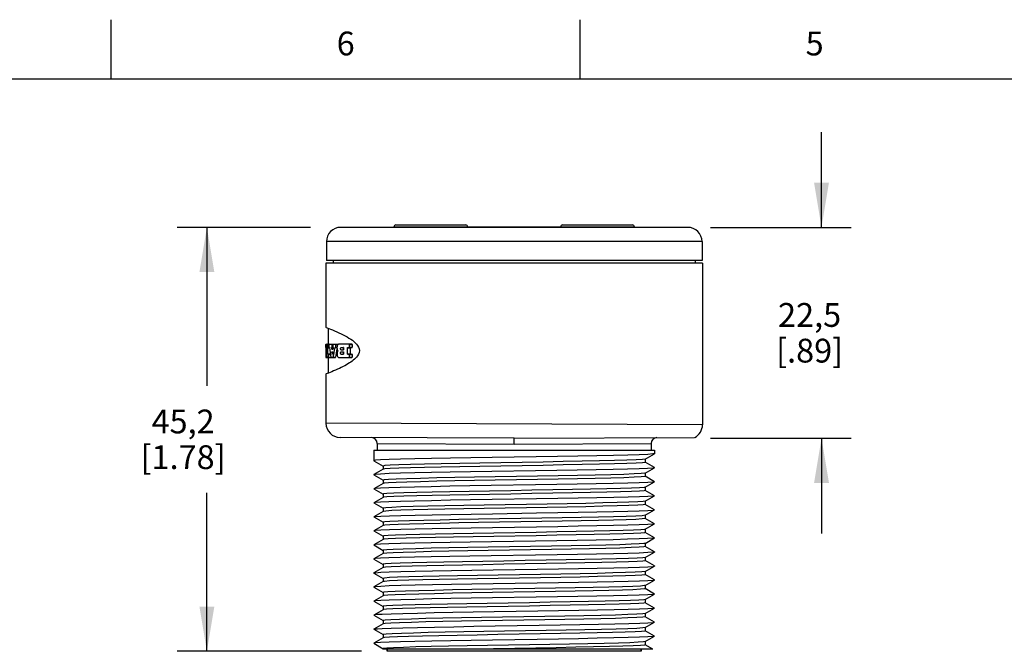
# Model space of a CAD drawing. Units: inches. Extents: x 0.4 to 16.6, y 0.6 to 10.4.
# Drawn here: x 4.2 to 8.3, y 7.7 to 10.4 of the extents above; entities that cross this region are included whole.
import ezdxf

# ---------------------------------------------------------------- set-up
doc = ezdxf.new("R2010")
doc.units = ezdxf.units.IN
doc.header["$LTSCALE"] = 0.935
doc.header["$MEASUREMENT"] = 0
doc.layers.get('0').update_dxf_attribs({"linetype": 'CONTINUOUS'})
doc.layers.add('AXIS', color=7, linetype='CONTINUOUS')
doc.layers.add('SCHEME_DIMS', color=7, linetype='CONTINUOUS')
doc.styles.add('TEXTSTYLE_2', font='txt', dxfattribs={"width": 0.8})
doc.dimstyles.new('DIMSTYLE_1', dxfattribs={"dimtxt": 0.1, "dimasz": 0.1875, "dimexe": 0.125, "dimexo": 0.0625, "dimgap": 0.1, "dimtad": 0, "dimtih": 1, "dimtoh": 1, "dimdec": 1, "dimzin": 4, "dimdsep": 46, "dimtxsty": 'STANDARD', "dimblk": '_FILLED', "dimblk1": '_FILLED', "dimblk2": '_FILLED', "dimcen": 0.09, "dimadec": 3, "dimazin": 1, "dimtp": 0.1, "dimtm": 0.1, "dimtfac": 1, "dimtdec": 3, "dimtofl": 0, "dimtmove": 0, "dimatfit": 3, "dimldrblk": '_FILLED', "dimfxl": 1, "dimtolj": 1, "dimtzin": 4, "dimarcsym": 0})

# ---------------------------------------------------------------- blocks, each defined once
blk = doc.blocks.new('_FILLED')
at = {"color": 0, "linetype": 'BYBLOCK'}
blk.add_solid([(0, 0), (-1, 0.167), (-1, -0.167)], dxfattribs=at)
blk = doc.blocks.new('*D0')
at = {"layer": 'SCHEME_DIMS', "color": 7, "linetype": 'CONTINUOUS'}
for p, q in [((7.5439, 9.4896), (7.5439, 9.8896)), ((7.0771, 9.4896), (7.6689, 9.4896)), ((7.0771, 8.6036), (7.6689, 8.6036)), ((7.5439, 8.6036), (7.5439, 8.2036))]:
    blk.add_line(p, q, dxfattribs=at)
at = {"layer": 'SCHEME_DIMS', "color": 7, "linetype": 'CONTINUOUS', "xscale": 0.1875, "yscale": 0.1875, "zscale": 0.1875}
for p, rotation in [((7.5439, 9.4896), 270), ((7.5439, 8.6036), 90)]:
    blk.add_blockref('_FILLED', p, dxfattribs=dict(at, rotation=rotation))
at = {"layer": 'SCHEME_DIMS', "color": 7, "linetype": 'CONTINUOUS', "insert": (7.4939, 9.1716), "char_height": 0.1, "width": 0.5, "attachment_point": 2, "line_spacing_factor": 0.9}
blk.add_mtext('22,5\\P[.89]', dxfattribs=at)
blk = doc.blocks.new('*D1')
at = {"layer": 'SCHEME_DIMS', "color": 7, "linetype": 'CONTINUOUS'}
for p, q in [((5.3974, 9.4896), (4.8369, 9.4896)), ((4.9619, 9.4896), (4.9619, 8.824)), ((4.9619, 7.7084), (4.9619, 8.374)), ((5.612, 7.7084), (4.8369, 7.7084))]:
    blk.add_line(p, q, dxfattribs=at)
at = {"layer": 'SCHEME_DIMS', "color": 7, "linetype": 'CONTINUOUS', "xscale": 0.1875, "yscale": 0.1875, "zscale": 0.1875}
for p, rotation in [((4.9619, 9.4896), 90), ((4.9619, 7.7084), 270)]:
    blk.add_blockref('_FILLED', p, dxfattribs=dict(at, rotation=rotation))
at = {"layer": 'SCHEME_DIMS', "color": 7, "linetype": 'CONTINUOUS', "insert": (4.8619, 8.724), "char_height": 0.1, "width": 0.6, "attachment_point": 2, "line_spacing_factor": 0.9}
blk.add_mtext('45,2\\P[1.78]', dxfattribs=at)

msp = doc.modelspace()

# ---------------------------------------------------------------- linework, layer by layer
at = {"color": 7, "linetype": 'CONTINUOUS'}
for p, q in [((4.56, 10.112), (4.56, 10.362)), ((6.53, 10.112), (6.53, 10.362)), ((16.38, 10.112), (0.62, 10.112)), ((6.9819, 9.4896), (5.5239, 9.4896)), ((5.7479, 9.4896), (5.7479, 9.4916)), ((5.7479, 9.4916), (6.0579, 9.4916)), ((5.7559, 9.4996), (6.0499, 9.4996)), ((6.0579, 9.4896), (6.0579, 9.4916)), ((6.0579, 9.4916), (6.4479, 9.4916)), ((6.4479, 9.4896), (6.4479, 9.4916)), ((6.4479, 9.4916), (6.7579, 9.4916)), ((6.4559, 9.4996), (6.7499, 9.4996)), ((6.7579, 9.4896), (6.7579, 9.4916)), ((5.4639, 9.4296), (5.4639, 9.3496)), ((7.0419, 9.4296), (5.4639, 9.4296)), ((7.0419, 9.4296), (7.0419, 9.3496)), ((7.0419, 9.3496), (5.4639, 9.3496)), ((5.4924, 9.3496), (5.4924, 9.3396)), ((7.0134, 9.3496), (7.0134, 9.3396)), ((5.4619, 9.3396), (5.4619, 9.0699)), ((7.0439, 9.3396), (5.4619, 9.3396)), ((7.0439, 9.3396), (7.0439, 8.6604)), ((5.4678, 9.0676), (5.474, 9.0652)), ((5.4719, 9.066), (5.4719, 8.9984)), ((5.4719, 8.9434), (5.4719, 8.8771)), ((5.4619, 8.8732), (5.4619, 8.6668)), ((7.0439, 8.6604), (5.4619, 8.6668)), ((6.2529, 8.6036), (5.5216, 8.6068)), ((6.2529, 8.6036), (7.011, 8.6069)), ((5.6779, 8.5812), (6.2529, 8.5786)), ((6.2529, 8.5786), (6.2527, 8.6036)), ((6.2529, 8.5786), (6.8279, 8.5812)), ((5.6629, 8.5536), (5.6629, 8.5093)), ((5.6629, 8.5536), (6.8429, 8.5536)), ((6.8036, 8.516), (6.8426, 8.5386)), ((6.8429, 8.5388), (6.8426, 8.5386)), ((6.8429, 8.5536), (6.8429, 8.5388)), ((5.6701, 8.5108), (5.6629, 8.5093)), ((5.6631, 8.5091), (5.6629, 8.5093)), ((5.6631, 8.5091), (5.7021, 8.4865)), ((5.7019, 8.4868), (5.7019, 8.4728)), ((6.8036, 8.516), (6.8031, 8.5158)), ((6.8426, 8.4801), (6.8036, 8.5026)), ((6.8039, 8.5023), (6.8039, 8.5163)), ((6.8429, 8.4798), (6.8426, 8.4801)), ((6.8429, 8.4798), (6.8426, 8.4796)), ((5.6631, 8.4506), (5.6629, 8.4503)), ((5.6629, 8.4503), (5.6631, 8.4501)), ((5.7021, 8.4731), (5.6631, 8.4506)), ((5.6631, 8.4501), (5.7021, 8.4275)), ((6.8036, 8.457), (6.8014, 8.4564)), ((6.8036, 8.457), (6.8426, 8.4796)), ((6.8426, 8.4211), (6.8036, 8.4436)), ((6.8039, 8.4433), (6.8039, 8.4573)), ((5.7021, 8.4141), (5.6631, 8.3916)), ((5.7019, 8.4278), (5.7019, 8.4138)), ((6.8036, 8.398), (6.8426, 8.4206)), ((6.8039, 8.3843), (6.8039, 8.3983)), ((6.8426, 8.4211), (6.8429, 8.4208)), ((6.8429, 8.4208), (6.8426, 8.4206)), ((5.6631, 8.3916), (5.6629, 8.3913)), ((5.6629, 8.3913), (5.6631, 8.3911)), ((5.6631, 8.3911), (5.7021, 8.3685)), ((5.7019, 8.3688), (5.7019, 8.3548)), ((5.7038, 8.3556), (5.7021, 8.3551)), ((6.8426, 8.3621), (6.8036, 8.3846)), ((6.8036, 8.339), (6.8426, 8.3616)), ((6.8426, 8.3621), (6.8429, 8.3618)), ((6.8429, 8.3618), (6.8426, 8.3616)), ((5.6631, 8.3326), (5.6629, 8.3323)), ((5.6629, 8.3323), (5.6631, 8.3321)), ((5.7021, 8.3551), (5.6631, 8.3326)), ((5.6631, 8.3321), (5.7021, 8.3095)), ((6.8426, 8.3031), (6.8036, 8.3256)), ((6.8039, 8.3253), (6.8039, 8.3393)), ((5.6629, 8.2733), (5.6631, 8.2736)), ((5.6631, 8.2731), (5.6629, 8.2733)), ((5.7021, 8.2961), (5.6631, 8.2736)), ((5.6631, 8.2731), (5.7021, 8.2505)), ((5.7019, 8.3098), (5.7019, 8.2958)), ((6.8036, 8.28), (6.8028, 8.2797)), ((6.8036, 8.28), (6.8426, 8.3026)), ((6.8039, 8.2663), (6.8039, 8.2803)), ((6.8426, 8.3031), (6.8429, 8.3028)), ((6.8426, 8.3026), (6.8429, 8.3028)), ((5.7021, 8.2371), (5.6631, 8.2146)), ((5.7019, 8.2508), (5.7019, 8.2368)), ((6.8426, 8.2441), (6.8036, 8.2666)), ((6.8036, 8.221), (6.8426, 8.2436)), ((6.8429, 8.2438), (6.8426, 8.2441)), ((6.8429, 8.2438), (6.8426, 8.2436)), ((5.6631, 8.2146), (5.6629, 8.2143)), ((5.6629, 8.2143), (5.6631, 8.2141)), ((5.6631, 8.2141), (5.7021, 8.1915)), ((5.7019, 8.1918), (5.7019, 8.1778)), ((6.8036, 8.221), (6.8009, 8.2203)), ((6.8426, 8.1851), (6.8036, 8.2076)), ((6.8039, 8.2073), (6.8039, 8.2213)), ((5.6631, 8.1556), (5.6629, 8.1553)), ((5.6629, 8.1553), (5.6631, 8.1551)), ((5.7021, 8.1781), (5.6631, 8.1556)), ((5.6631, 8.1551), (5.7021, 8.1325)), ((6.8036, 8.162), (6.8426, 8.1846)), ((6.8039, 8.1483), (6.8039, 8.1623)), ((6.8426, 8.1851), (6.8429, 8.1848)), ((6.8429, 8.1848), (6.8426, 8.1846)), ((5.7021, 8.1191), (5.6631, 8.0966)), ((5.7019, 8.1328), (5.7019, 8.1188)), ((5.7034, 8.1195), (5.7021, 8.1191)), ((6.8426, 8.1261), (6.8036, 8.1486)), ((6.8036, 8.103), (6.8426, 8.1256)), ((6.8426, 8.1261), (6.8429, 8.1258)), ((6.8429, 8.1258), (6.8426, 8.1256)), ((5.6631, 8.0966), (5.6629, 8.0963)), ((5.6629, 8.0963), (5.6631, 8.0961)), ((5.6631, 8.0961), (5.7021, 8.0735)), ((5.7019, 8.0738), (5.7019, 8.0598)), ((6.8426, 8.0671), (6.8036, 8.0896)), ((6.8036, 8.044), (6.8426, 8.0666)), ((6.8039, 8.0893), (6.8039, 8.1033)), ((6.8426, 8.0671), (6.8429, 8.0668)), ((6.8426, 8.0666), (6.8429, 8.0668)), ((5.6629, 8.0373), (5.6631, 8.0376)), ((5.6631, 8.0371), (5.6629, 8.0373)), ((5.7021, 8.0601), (5.6631, 8.0376)), ((5.6631, 8.0371), (5.7021, 8.0145)), ((6.8036, 8.044), (6.8025, 8.0436)), ((6.8426, 8.0081), (6.8036, 8.0306)), ((6.8039, 8.0303), (6.8039, 8.0443)), ((5.7021, 8.0011), (5.6631, 7.9786)), ((5.7019, 8.0148), (5.7019, 8.0008)), ((6.8036, 7.985), (6.8426, 8.0076)), ((6.8039, 7.9713), (6.8039, 7.9853)), ((6.8429, 8.0078), (6.8426, 8.0081)), ((6.8429, 8.0078), (6.8426, 8.0076)), ((5.6631, 7.9786), (5.6629, 7.9783)), ((5.6629, 7.9783), (5.6631, 7.9781)), ((5.6631, 7.9781), (5.7021, 7.9555)), ((5.7021, 7.9421), (5.6631, 7.9196)), ((5.7019, 7.9558), (5.7019, 7.9418)), ((6.8426, 7.9491), (6.8036, 7.9716)), ((6.8036, 7.926), (6.8426, 7.9486)), ((6.8426, 7.9491), (6.8429, 7.9488)), ((6.8429, 7.9488), (6.8426, 7.9486)), ((5.6631, 7.9196), (5.6629, 7.9193)), ((5.6629, 7.9193), (5.6631, 7.9191)), ((5.6631, 7.9191), (5.7021, 7.8965)), ((6.8426, 7.8901), (6.8036, 7.9126)), ((6.8039, 7.9123), (6.8039, 7.9263)), ((5.6631, 7.8606), (5.6629, 7.8603)), ((5.6631, 7.8601), (5.6629, 7.8603)), ((5.7021, 7.8831), (5.6631, 7.8606)), ((5.6631, 7.8601), (5.7021, 7.8375)), ((5.7019, 7.8968), (5.7019, 7.8828)), ((5.703, 7.8835), (5.7021, 7.8831)), ((6.8036, 7.867), (6.8426, 7.8896)), ((6.8039, 7.8533), (6.8039, 7.8673)), ((6.8426, 7.8901), (6.8429, 7.8898)), ((6.8429, 7.8898), (6.8426, 7.8896)), ((5.7021, 7.8241), (5.6631, 7.8016)), ((5.7019, 7.8378), (5.7019, 7.8238)), ((6.8426, 7.8311), (6.8036, 7.8536)), ((6.8036, 7.808), (6.8426, 7.8306)), ((6.8429, 7.8308), (6.8426, 7.8311)), ((6.8426, 7.8306), (6.8429, 7.8308)), ((5.6629, 7.8013), (5.6631, 7.8016)), ((5.6629, 7.8013), (5.6631, 7.8011)), ((5.6631, 7.8011), (5.7021, 7.7785)), ((5.7019, 7.7788), (5.7019, 7.7648)), ((6.8426, 7.7721), (6.8036, 7.7946)), ((6.8039, 7.7943), (6.8039, 7.8083)), ((5.6631, 7.7426), (5.6629, 7.7423)), ((5.6629, 7.7423), (5.6631, 7.7421)), ((5.7021, 7.7651), (5.6631, 7.7426)), ((5.6631, 7.7421), (5.7021, 7.7195)), ((6.8039, 7.7353), (6.8005, 7.7343)), ((6.8036, 7.749), (6.8426, 7.7716)), ((6.8349, 7.7176), (6.8036, 7.7356)), ((6.8039, 7.7353), (6.8039, 7.7493)), ((6.8426, 7.7721), (6.8429, 7.7718)), ((6.8429, 7.7718), (6.8426, 7.7716)), ((5.7038, 7.7206), (5.7019, 7.7198)), ((5.7019, 7.7198), (5.7019, 7.7176)), ((6.8349, 7.7176), (5.7019, 7.7176)), ((5.7194, 7.7084), (5.7194, 7.7176)), ((6.1655, 7.7191), (6.0789, 7.7176)), ((6.7863, 7.7084), (6.7863, 7.7176))]:
    msp.add_line(p, q, dxfattribs=at)
for points in [[(5.4619, 9.0699), (5.4635, 9.0693), (5.4678, 9.0676)], [(5.474, 9.0652), (5.4814, 9.0622), (5.4897, 9.0588), (5.4985, 9.0551), (5.5076, 9.0511), (5.5166, 9.047), (5.5256, 9.0426), (5.5344, 9.0382), (5.5429, 9.0337), (5.551, 9.0292), (5.5587, 9.0245), (5.566, 9.0197), (5.5729, 9.0149), (5.5793, 9.01), (5.5851, 9.0047), (5.5904, 8.999), (5.5951, 8.9929), (5.5988, 8.9863), (5.6014, 8.9791), (5.6023, 8.9716)], [(5.6023, 8.9716), (5.6014, 8.9642), (5.5989, 8.9569), (5.5951, 8.9503), (5.5908, 8.9446), (5.5863, 8.9396), (5.5817, 8.9352), (5.5769, 8.9312), (5.5718, 8.9275), (5.5664, 8.9237), (5.5607, 8.92), (5.5546, 8.9162), (5.548, 8.9123), (5.5411, 8.9084), (5.5338, 8.9046), (5.5262, 8.9008), (5.5184, 8.897), (5.5104, 8.8933), (5.5023, 8.8897), (5.4943, 8.8863), (5.4865, 8.883), (5.4791, 8.88), (5.4725, 8.8774)], [(5.4725, 8.8774), (5.4671, 8.8752), (5.4633, 8.8738), (5.4619, 8.8732)], [(6.3451, 8.5256), (6.1606, 8.5226), (6.0705, 8.5211), (5.985, 8.5197), (5.9061, 8.5182), (5.8357, 8.5167), (5.7755, 8.5152), (5.7272, 8.5138), (5.6917, 8.5123), (5.6701, 8.5108)], [(6.8426, 8.5386), (6.8356, 8.5374), (6.814, 8.5359), (6.7785, 8.5344), (6.7302, 8.5329), (6.67, 8.5315), (6.5996, 8.53), (6.5207, 8.5285), (6.4352, 8.527), (6.3451, 8.5256)], [(6.8031, 8.5158), (6.7913, 8.5143), (6.7654, 8.5128), (6.726, 8.5113), (6.6742, 8.5097), (6.6114, 8.5082), (6.5391, 8.5067), (6.4593, 8.5052), (6.3741, 8.5036), (6.2857, 8.5021), (6.1964, 8.5006), (6.1086, 8.4991), (6.0246, 8.4976), (5.9466, 8.496), (5.8767, 8.4945), (5.8166, 8.493), (5.768, 8.4915), (5.7321, 8.4899), (5.7098, 8.4884), (5.7019, 8.4868)], [(6.8039, 8.5023), (6.8031, 8.5019), (6.7913, 8.5003), (6.7654, 8.4988), (6.726, 8.4973), (6.6742, 8.4958), (6.6114, 8.4943), (6.5391, 8.4927), (6.4593, 8.4912), (6.3741, 8.4897), (6.2857, 8.4882), (6.1964, 8.4866), (6.1086, 8.4851), (6.0246, 8.4836), (5.9466, 8.4821), (5.8767, 8.4805), (5.8166, 8.479), (5.768, 8.4775), (5.7321, 8.476), (5.7098, 8.4744), (5.7021, 8.4731)], [(6.3425, 8.4665), (6.1585, 8.4636), (6.0688, 8.4621), (5.9837, 8.4606), (5.905, 8.4592), (5.8352, 8.4577), (5.7754, 8.4562), (5.7271, 8.4548), (5.6916, 8.4533), (5.67, 8.4518), (5.6631, 8.4506)], [(6.8014, 8.4564), (6.7858, 8.4549), (6.7563, 8.4534), (6.7135, 8.4519), (6.6586, 8.4503), (6.593, 8.4488), (6.5186, 8.4473), (6.4371, 8.4458), (6.3508, 8.4442), (6.262, 8.4427), (6.1729, 8.4412), (6.0859, 8.4397), (6.0033, 8.4382), (5.9272, 8.4366), (5.8597, 8.4351), (5.8025, 8.4336), (5.7572, 8.4321), (5.7248, 8.4305), (5.7063, 8.429), (5.7019, 8.4278)], [(6.8039, 8.4433), (6.8014, 8.4425), (6.7858, 8.4409), (6.7563, 8.4394), (6.7135, 8.4379), (6.6586, 8.4364), (6.593, 8.4348), (6.5186, 8.4333), (6.4371, 8.4318), (6.3508, 8.4303), (6.262, 8.4288), (6.1729, 8.4272), (6.0859, 8.4257), (6.0033, 8.4242), (5.9272, 8.4227), (5.8597, 8.4211), (5.8025, 8.4196), (5.7572, 8.4181), (5.7248, 8.4166), (5.7063, 8.415), (5.7021, 8.4141)], [(6.8426, 8.4796), (6.8356, 8.4784), (6.8135, 8.4769), (6.7773, 8.4754), (6.7285, 8.4739), (6.6685, 8.4724), (6.5975, 8.4709), (6.5177, 8.4695), (6.4321, 8.468), (6.3425, 8.4665)], [(6.3425, 8.4075), (6.1566, 8.4045), (6.0669, 8.4031), (5.9823, 8.4016), (5.9041, 8.4001), (5.8339, 8.3987), (5.7743, 8.3972), (5.7264, 8.3957), (5.6913, 8.3943), (5.67, 8.3928), (5.6631, 8.3916)], [(6.8036, 8.398), (6.7987, 8.397), (6.7793, 8.3955), (6.7461, 8.394), (6.7, 8.3925), (6.6422, 8.3909), (6.5741, 8.3894), (6.4976, 8.3879), (6.4146, 8.3864), (6.3274, 8.3848), (6.2383, 8.3833), (6.1495, 8.3818), (6.0635, 8.3803), (5.9824, 8.3787), (5.9084, 8.3772), (5.8435, 8.3757), (5.7893, 8.3742), (5.7473, 8.3727), (5.7185, 8.3711), (5.7038, 8.3696), (5.7019, 8.3688)], [(6.8426, 8.4206), (6.8356, 8.4194), (6.8137, 8.4179), (6.7779, 8.4164), (6.7296, 8.4149), (6.6693, 8.4134), (6.5979, 8.4119), (6.5177, 8.4105), (6.432, 8.409), (6.3425, 8.4075)], [(6.8039, 8.3843), (6.7987, 8.3831), (6.7793, 8.3815), (6.7461, 8.38), (6.7, 8.3785), (6.6422, 8.377), (6.5741, 8.3754), (6.4976, 8.3739), (6.4146, 8.3724), (6.3274, 8.3709), (6.2383, 8.3693), (6.1495, 8.3678), (6.0635, 8.3663), (5.9824, 8.3648), (5.9084, 8.3633), (5.8435, 8.3617), (5.7893, 8.3602), (5.7473, 8.3587), (5.7185, 8.3572), (5.7038, 8.3556)], [(6.8426, 8.3616), (6.8357, 8.3604), (6.8141, 8.3589), (6.779, 8.3574), (6.7312, 8.356), (6.6714, 8.3545), (6.6007, 8.353), (6.5214, 8.3515), (6.4366, 8.3501), (6.3467, 8.3486), (6.1598, 8.3456)], [(6.1598, 8.3456), (6.0698, 8.3441), (5.9848, 8.3427), (5.9054, 8.3412), (5.8345, 8.3397), (5.7746, 8.3382), (5.7268, 8.3367), (5.6917, 8.3353), (5.6701, 8.3338), (5.6631, 8.3326)], [(6.8036, 8.339), (6.7949, 8.3376), (6.7718, 8.3361), (6.7351, 8.3346), (6.6858, 8.3331), (6.625, 8.3315), (6.5545, 8.33), (6.4761, 8.3285), (6.3918, 8.327), (6.3039, 8.3254), (6.2146, 8.3239), (6.1263, 8.3224), (6.0414, 8.3209), (5.962, 8.3193), (5.8902, 8.3178), (5.828, 8.3163), (5.7769, 8.3148), (5.7383, 8.3132), (5.7132, 8.3117), (5.7023, 8.3102), (5.7019, 8.3098)], [(6.8039, 8.3253), (6.8038, 8.3252), (6.7949, 8.3237), (6.7718, 8.3221), (6.7351, 8.3206), (6.6858, 8.3191), (6.625, 8.3176), (6.5545, 8.316), (6.4761, 8.3145), (6.3918, 8.313), (6.3039, 8.3115), (6.2146, 8.3099), (6.1263, 8.3084), (6.0414, 8.3069), (5.962, 8.3054), (5.8902, 8.3039), (5.828, 8.3023), (5.7769, 8.3008), (5.7383, 8.2993), (5.7132, 8.2978), (5.7021, 8.2961)], [(5.6631, 8.2736), (5.6701, 8.2748), (5.6922, 8.2763), (5.7284, 8.2778), (5.7772, 8.2793), (5.8371, 8.2807), (5.9077, 8.2822), (5.9873, 8.2837), (6.0728, 8.2852), (6.1624, 8.2866)], [(6.8028, 8.2797), (6.7902, 8.2782), (6.7634, 8.2767), (6.7232, 8.2752), (6.6707, 8.2736), (6.6072, 8.2721), (6.5344, 8.2706), (6.4542, 8.2691), (6.3688, 8.2676), (6.2802, 8.266), (6.191, 8.2645), (6.1034, 8.263), (6.0197, 8.2615), (5.9421, 8.2599), (5.8727, 8.2584), (5.8133, 8.2569), (5.7654, 8.2554), (5.7303, 8.2538), (5.709, 8.2523), (5.7019, 8.2508)], [(6.1624, 8.2866), (6.3463, 8.2896), (6.4359, 8.291), (6.5211, 8.2925), (6.6001, 8.294), (6.67, 8.2955), (6.7298, 8.2969), (6.7782, 8.2984), (6.814, 8.2999), (6.8357, 8.3014), (6.8426, 8.3026)], [(6.8039, 8.2663), (6.8028, 8.2658), (6.7902, 8.2643), (6.7634, 8.2627), (6.7232, 8.2612), (6.6707, 8.2597), (6.6072, 8.2582), (6.5344, 8.2566), (6.4542, 8.2551), (6.3688, 8.2536), (6.2802, 8.2521), (6.191, 8.2505), (6.1034, 8.249), (6.0197, 8.2475), (5.9421, 8.246), (5.8727, 8.2444), (5.8133, 8.2429), (5.7654, 8.2414), (5.7303, 8.2399), (5.709, 8.2384), (5.7021, 8.2371)], [(6.8426, 8.2436), (6.8357, 8.2424), (6.814, 8.2409), (6.7782, 8.2394), (6.7298, 8.2379), (6.67, 8.2365), (6.6001, 8.235), (6.5211, 8.2335), (6.4359, 8.232), (6.3463, 8.2306), (6.1624, 8.2276)], [(6.1624, 8.2276), (6.0728, 8.2262), (5.9873, 8.2247), (5.9077, 8.2232), (5.8371, 8.2217), (5.7772, 8.2203), (5.7284, 8.2188), (5.6922, 8.2173), (5.6701, 8.2158), (5.6631, 8.2146)], [(6.1675, 8.2051), (6.0807, 8.2036), (5.9985, 8.2021), (5.9229, 8.2005), (5.8559, 8.199), (5.7994, 8.1975), (5.7548, 8.196), (5.7233, 8.1944), (5.7057, 8.1929), (5.7019, 8.1918)], [(6.1675, 8.1911), (6.0807, 8.1896), (5.9985, 8.1881), (5.9229, 8.1866), (5.8559, 8.185), (5.7994, 8.1835), (5.7548, 8.182), (5.7233, 8.1805), (5.7057, 8.179), (5.7021, 8.1781)], [(6.8009, 8.2203), (6.7844, 8.2188), (6.754, 8.2173), (6.7105, 8.2158), (6.6549, 8.2142), (6.5887, 8.2127), (6.5138, 8.2112), (6.432, 8.2097), (6.3455, 8.2082), (6.1675, 8.2051)], [(6.8039, 8.2073), (6.8009, 8.2064), (6.7844, 8.2048), (6.754, 8.2033), (6.7105, 8.2018), (6.6549, 8.2003), (6.5887, 8.1988), (6.5138, 8.1972), (6.432, 8.1957), (6.3455, 8.1942), (6.1675, 8.1911)], [(6.3421, 8.1715), (6.1578, 8.1686), (6.0682, 8.1671), (5.9832, 8.1656), (5.9047, 8.1642), (5.8348, 8.1627), (5.7751, 8.1612), (5.7269, 8.1597), (5.6915, 8.1583), (5.67, 8.1568), (5.6631, 8.1556)], [(6.8036, 8.162), (6.7979, 8.1609), (6.7777, 8.1594), (6.7437, 8.1579), (6.6968, 8.1564), (6.6383, 8.1548), (6.5696, 8.1533), (6.4927, 8.1518), (6.4094, 8.1503), (6.322, 8.1487), (6.2329, 8.1472), (6.1442, 8.1457), (6.0584, 8.1442), (5.9777, 8.1427), (5.9042, 8.1411), (5.8399, 8.1396), (5.7864, 8.1381), (5.7451, 8.1366), (5.7172, 8.135), (5.7034, 8.1335), (5.7019, 8.1328)], [(6.8426, 8.1846), (6.8356, 8.1834), (6.8135, 8.1819), (6.7773, 8.1804), (6.7285, 8.1789), (6.6684, 8.1774), (6.5973, 8.1759), (6.5173, 8.1744), (6.4316, 8.173), (6.3421, 8.1715)], [(6.343, 8.1125), (6.1568, 8.1095), (6.0671, 8.1081), (5.9825, 8.1066), (5.9041, 8.1051), (5.8339, 8.1037), (5.7742, 8.1022), (5.7264, 8.1007), (5.6914, 8.0993), (5.67, 8.0978), (5.6631, 8.0966)], [(6.8039, 8.1483), (6.7979, 8.147), (6.7777, 8.1454), (6.7437, 8.1439), (6.6968, 8.1424), (6.6383, 8.1409), (6.5696, 8.1393), (6.4927, 8.1378), (6.4094, 8.1363), (6.322, 8.1348), (6.2329, 8.1333), (6.1442, 8.1317), (6.0584, 8.1302), (5.9777, 8.1287), (5.9042, 8.1272), (5.8399, 8.1256), (5.7864, 8.1241), (5.7451, 8.1226), (5.7172, 8.1211), (5.7034, 8.1195)], [(6.8426, 8.1256), (6.8356, 8.1244), (6.8138, 8.1229), (6.7781, 8.1214), (6.73, 8.1199), (6.6699, 8.1185), (6.5985, 8.117), (6.5184, 8.1155), (6.4327, 8.114), (6.343, 8.1125)], [(6.8036, 8.103), (6.7939, 8.1015), (6.77, 8.1), (6.7325, 8.0985), (6.6824, 8.097), (6.621, 8.0954), (6.55, 8.0939), (6.4711, 8.0924), (6.3865, 8.0909), (6.2985, 8.0893), (6.2092, 8.0878), (6.1211, 8.0863), (6.0364, 8.0848), (5.9574, 8.0832), (5.8862, 8.0817), (5.8246, 8.0802), (5.7742, 8.0787), (5.7364, 8.0772), (5.7122, 8.0756), (5.7021, 8.0741), (5.7019, 8.0738)], [(6.8039, 8.0893), (6.8036, 8.0891), (6.7939, 8.0876), (6.77, 8.086), (6.7325, 8.0845), (6.6824, 8.083), (6.621, 8.0815), (6.55, 8.0799), (6.4711, 8.0784), (6.3865, 8.0769), (6.2985, 8.0754), (6.2092, 8.0739), (6.1211, 8.0723), (6.0364, 8.0708), (5.9574, 8.0693), (5.8862, 8.0678), (5.8246, 8.0662), (5.7742, 8.0647), (5.7364, 8.0632), (5.7122, 8.0617), (5.7021, 8.0601)], [(6.1643, 8.0507), (6.3492, 8.0536), (6.4388, 8.0551), (6.5236, 8.0566), (6.6017, 8.058), (6.6716, 8.0595), (6.7312, 8.061), (6.7792, 8.0624), (6.8144, 8.0639), (6.8357, 8.0654), (6.8426, 8.0666)], [(5.6631, 8.0376), (5.6701, 8.0388), (5.6921, 8.0403), (5.7283, 8.0418), (5.777, 8.0433), (5.8374, 8.0447), (5.909, 8.0462), (5.9892, 8.0477), (6.0749, 8.0492), (6.1643, 8.0507)], [(6.8025, 8.0436), (6.7889, 8.0421), (6.7613, 8.0406), (6.7204, 8.0391), (6.6671, 8.0376), (6.603, 8.036), (6.5297, 8.0345), (6.4492, 8.033), (6.3634, 8.0315), (6.2748, 8.0299), (6.1856, 8.0284), (6.0982, 8.0269), (6.0148, 8.0254), (5.9377, 8.0238), (5.8688, 8.0223), (5.81, 8.0208), (5.7629, 8.0193), (5.7286, 8.0178), (5.7081, 8.0162), (5.7019, 8.0148)], [(6.8039, 8.0303), (6.8025, 8.0297), (6.7889, 8.0282), (6.7613, 8.0266), (6.7204, 8.0251), (6.6671, 8.0236), (6.603, 8.0221), (6.5297, 8.0205), (6.4492, 8.019), (6.3634, 8.0175), (6.2748, 8.016), (6.1856, 8.0144), (6.0982, 8.0129), (6.0148, 8.0114), (5.9377, 8.0099), (5.8688, 8.0084), (5.81, 8.0068), (5.7629, 8.0053), (5.7286, 8.0038), (5.7081, 8.0023), (5.7021, 8.0011)], [(6.1643, 7.9917), (6.0749, 7.9902), (5.9892, 7.9887), (5.909, 7.9872), (5.8374, 7.9857), (5.777, 7.9843), (5.7283, 7.9828), (5.6921, 7.9813), (5.6701, 7.9798), (5.6631, 7.9786)], [(6.8426, 8.0076), (6.8357, 8.0064), (6.8144, 8.0049), (6.7792, 8.0034), (6.7312, 8.002), (6.6716, 8.0005), (6.6017, 7.999), (6.5236, 7.9976), (6.4388, 7.9961), (6.3492, 7.9946), (6.1643, 7.9917)], [(6.8036, 7.985), (6.8003, 7.9842), (6.783, 7.9827), (6.7517, 7.9812), (6.7074, 7.9797), (6.6511, 7.9782), (6.5844, 7.9766), (6.509, 7.9751), (6.4268, 7.9736), (6.3401, 7.9721)], [(6.3401, 7.9721), (6.1621, 7.969), (6.0756, 7.9675), (5.9936, 7.966), (5.9185, 7.9644), (5.8522, 7.9629), (5.7964, 7.9614), (5.7525, 7.9599), (5.7218, 7.9583), (5.7051, 7.9568), (5.7019, 7.9558)], [(6.3401, 7.9581), (6.1621, 7.955), (6.0756, 7.9535), (5.9936, 7.952), (5.9185, 7.9505), (5.8522, 7.949), (5.7964, 7.9474), (5.7525, 7.9459), (5.7218, 7.9444), (5.7051, 7.9429), (5.7021, 7.9421)], [(6.8039, 7.9713), (6.8003, 7.9703), (6.783, 7.9688), (6.7517, 7.9672), (6.7074, 7.9657), (6.6511, 7.9642), (6.5844, 7.9627), (6.509, 7.9611), (6.4268, 7.9596), (6.3401, 7.9581)], [(6.8426, 7.9486), (6.8357, 7.9474), (6.8139, 7.9459), (6.7779, 7.9444), (6.7294, 7.9429), (6.6696, 7.9414), (6.5994, 7.94), (6.5203, 7.9385), (6.4349, 7.937), (6.3453, 7.9356)], [(6.3453, 7.9356), (6.1615, 7.9326), (6.0719, 7.9312), (5.9864, 7.9297), (5.907, 7.9282), (5.8366, 7.9267), (5.7768, 7.9253), (5.7281, 7.9238), (5.692, 7.9223), (5.6701, 7.9208), (5.6631, 7.9196)], [(6.8036, 7.926), (6.7971, 7.9248), (6.776, 7.9233), (6.7412, 7.9218), (6.6936, 7.9203), (6.6344, 7.9187), (6.5652, 7.9172), (6.4878, 7.9157), (6.4042, 7.9142), (6.3166, 7.9127), (6.2274, 7.9111), (6.1389, 7.9096), (6.0533, 7.9081), (5.973, 7.9066), (5.9, 7.905), (5.8363, 7.9035), (5.7835, 7.902), (5.7431, 7.9005), (5.716, 7.8989), (5.703, 7.8974), (5.7019, 7.8968)], [(6.8039, 7.9123), (6.7971, 7.9109), (6.776, 7.9093), (6.7412, 7.9078), (6.6936, 7.9063), (6.6344, 7.9048), (6.5652, 7.9033), (6.4878, 7.9017), (6.4042, 7.9002), (6.3166, 7.8987), (6.2274, 7.8972), (6.1389, 7.8956), (6.0533, 7.8941), (5.973, 7.8926), (5.9, 7.8911), (5.8363, 7.8895), (5.7835, 7.888), (5.7431, 7.8865), (5.716, 7.885), (5.703, 7.8835)], [(5.6978, 7.8636), (5.6784, 7.8625), (5.6668, 7.8614), (5.6631, 7.8606)], [(6.8426, 7.8896), (6.8357, 7.8884), (6.8142, 7.8869), (6.7789, 7.8854), (6.7312, 7.884), (6.6723, 7.8825), (6.6025, 7.881), (6.5239, 7.8796), (6.4396, 7.8781), (6.3516, 7.8767), (6.2608, 7.8752), (6.1693, 7.8737), (6.0802, 7.8723), (5.9955, 7.8708), (5.9169, 7.8694), (5.8463, 7.8679), (5.7854, 7.8665), (5.7355, 7.865), (5.6978, 7.8636)], [(6.8036, 7.867), (6.7929, 7.8654), (6.7681, 7.8639), (6.7298, 7.8624), (6.679, 7.8609), (6.6169, 7.8593), (6.5454, 7.8578), (6.4661, 7.8563), (6.3813, 7.8548), (6.293, 7.8532), (6.2038, 7.8517), (6.1158, 7.8502), (6.0314, 7.8487), (5.9528, 7.8472), (5.8821, 7.8456), (5.8212, 7.8441), (5.7715, 7.8426), (5.7345, 7.8411)], [(5.6978, 7.8046), (5.7354, 7.806), (5.785, 7.8075), (5.8464, 7.8089), (5.9185, 7.8104), (5.9986, 7.8119), (6.0839, 7.8134), (6.1733, 7.8148), (6.2658, 7.8163), (6.3578, 7.8178), (6.4462, 7.8192), (6.5293, 7.8207), (6.6065, 7.8221), (6.6755, 7.8236), (6.7339, 7.825), (6.7807, 7.8265), (6.8149, 7.8279), (6.8358, 7.8294), (6.8426, 7.8306)], [(5.7345, 7.8411), (5.7113, 7.8396), (5.702, 7.8381), (5.7019, 7.8378)], [(5.7345, 7.8271), (5.7112, 7.8256), (5.7021, 7.8241)], [(6.8039, 7.8533), (6.8035, 7.853), (6.7929, 7.8515), (6.7681, 7.8499), (6.7298, 7.8484), (6.679, 7.8469), (6.6169, 7.8454), (6.5454, 7.8439), (6.4661, 7.8423), (6.3813, 7.8408), (6.293, 7.8393), (6.2038, 7.8378), (6.1158, 7.8362), (6.0314, 7.8347), (5.9528, 7.8332), (5.8821, 7.8317), (5.8212, 7.8301), (5.7715, 7.8286), (5.7345, 7.8271)], [(5.6631, 7.8016), (5.6667, 7.8024), (5.6784, 7.8035), (5.6978, 7.8046)], [(6.8036, 7.808), (6.7928, 7.8064), (6.7683, 7.8049), (6.7306, 7.8034), (6.6806, 7.8019), (6.6197, 7.8004), (6.5493, 7.7989), (6.4714, 7.7974), (6.3878, 7.7959), (6.3008, 7.7944), (6.2125, 7.7929), (6.1253, 7.7914), (6.0413, 7.7899), (5.9628, 7.7884), (5.8917, 7.7869), (5.8299, 7.7853), (5.7789, 7.7838), (5.7401, 7.7823), (5.7145, 7.7808), (5.7027, 7.7793), (5.7019, 7.7788)], [(6.8039, 7.7943), (6.8023, 7.7936), (6.7883, 7.7921), (6.7604, 7.7906), (6.7191, 7.7891), (6.6657, 7.7876), (6.6014, 7.786), (6.528, 7.7845), (6.4474, 7.783), (6.3618, 7.7815), (6.2732, 7.7799), (6.1841, 7.7784), (6.0969, 7.7769), (6.0137, 7.7754), (5.9368, 7.7739), (5.8681, 7.7723), (5.8095, 7.7708), (5.7626, 7.7693), (5.7284, 7.7678), (5.708, 7.7663), (5.7021, 7.7651)], [(6.1621, 7.7556), (6.0722, 7.7542), (5.9866, 7.7527), (5.9066, 7.7512), (5.8353, 7.7497), (5.7752, 7.7482), (5.7273, 7.7468), (5.6918, 7.7453), (5.6701, 7.7438), (5.6631, 7.7426)], [(6.8036, 7.749), (6.7957, 7.7477), (6.7737, 7.7462), (6.7383, 7.7447), (6.6904, 7.7432), (6.6314, 7.7417), (6.5626, 7.7402), (6.4858, 7.7387), (6.4031, 7.7372), (6.3165, 7.7357), (6.2283, 7.7341), (6.1407, 7.7326), (6.056, 7.7311), (5.9764, 7.7296), (5.9038, 7.7281), (5.8402, 7.7266), (5.7872, 7.7251), (5.7461, 7.7236), (5.7181, 7.7221), (5.7038, 7.7206)], [(6.8426, 7.7716), (6.8357, 7.7704), (6.8143, 7.7689), (6.7793, 7.7674), (6.7315, 7.766), (6.6719, 7.7645), (6.6015, 7.763), (6.523, 7.7615), (6.4385, 7.7601), (6.3487, 7.7586), (6.1621, 7.7556)], [(6.8005, 7.7343), (6.7836, 7.7328), (6.7527, 7.7313), (6.7088, 7.7297), (6.6529, 7.7282), (6.5866, 7.7267), (6.5115, 7.7252), (6.4297, 7.7237), (6.3432, 7.7221), (6.1655, 7.7191)]]:
    msp.add_lwpolyline(points, dxfattribs=at)
for centre, radius, start, end in [((5.5239, 9.4296), 0.06, 90, 180), ((5.7559, 9.4916), 0.008, 90, 180), ((6.0499, 9.4916), 0.008, 0, 90), ((6.4559, 9.4916), 0.008, 90, 180), ((6.7499, 9.4916), 0.008, 0, 90), ((6.9819, 9.4296), 0.06, 0, 90), ((5.5219, 8.6668), 0.06, 180, 269.7499), ((6.9839, 8.6604), 0.06, 296.9105, 0), ((5.6529, 8.5812), 0.025, 0, 89.75), ((6.8529, 8.5812), 0.025, 90.25, 180)]:
    msp.add_arc(centre, radius, start, end, dxfattribs=at)
at = {"layer": 'AXIS', "color": 7, "linetype": 'CONTINUOUS'}
for p, q in [((5.4619, 8.9856), (5.4619, 8.997)), ((5.4621, 8.9984), (5.4903, 8.9984)), ((5.4621, 8.9977), (5.4621, 8.997)), ((5.4621, 8.997), (5.4621, 8.9583)), ((5.4642, 8.998), (5.4665, 8.998)), ((5.4664, 8.9977), (5.4663, 8.997)), ((5.4663, 8.997), (5.4663, 8.9862)), ((5.4665, 8.9849), (5.4673, 8.9849)), ((5.4679, 8.9842), (5.4679, 8.9835)), ((5.4679, 8.9835), (5.4679, 8.9661)), ((5.4703, 8.9583), (5.4703, 8.9835)), ((5.4703, 8.9835), (5.477, 8.9835)), ((5.4705, 8.9849), (5.477, 8.9849)), ((5.4722, 8.9982), (5.4721, 8.9984)), ((5.4723, 8.9862), (5.4723, 8.997)), ((5.4723, 8.997), (5.4749, 8.997)), ((5.4723, 8.9856), (5.4723, 8.9862)), ((5.4723, 8.9862), (5.4749, 8.9862)), ((5.4747, 8.997), (5.4747, 8.9862)), ((5.4772, 8.9846), (5.4772, 8.9843)), ((5.4854, 8.9828), (5.4924, 8.9828)), ((5.4857, 8.9849), (5.4903, 8.9849)), ((5.4861, 8.9781), (5.4915, 8.9781)), ((5.4915, 8.9774), (5.4864, 8.9774)), ((5.4879, 8.9982), (5.4877, 8.9984)), ((5.488, 8.9862), (5.488, 8.997)), ((5.488, 8.997), (5.4903, 8.997)), ((5.488, 8.9856), (5.488, 8.9862)), ((5.488, 8.9862), (5.4903, 8.9862)), ((5.4903, 8.997), (5.4903, 8.9862)), ((5.4907, 8.9984), (5.5142, 8.9984)), ((5.4907, 8.9849), (5.4924, 8.9849)), ((5.4992, 8.9843), (5.5082, 8.9843)), ((5.4996, 8.9849), (5.5082, 8.9849)), ((5.5041, 8.9862), (5.5041, 8.997)), ((5.5041, 8.997), (5.5125, 8.997)), ((5.5041, 8.9862), (5.5082, 8.9862)), ((5.5713, 8.9984), (5.515, 8.9984)), ((5.5251, 8.9849), (5.5358, 8.9849)), ((5.5358, 8.9835), (5.5358, 8.9768)), ((5.5521, 8.9583), (5.5521, 8.9835)), ((5.5521, 8.9835), (5.5634, 8.9835)), ((5.5528, 8.9849), (5.5713, 8.9849)), ((5.5606, 8.9862), (5.5606, 8.997)), ((5.5606, 8.997), (5.5721, 8.997)), ((5.5606, 8.9862), (5.5721, 8.9862)), ((5.5634, 8.9835), (5.5634, 8.9583)), ((5.5721, 8.997), (5.5721, 8.9862)), ((5.4619, 8.9562), (5.4619, 8.9556)), ((5.4619, 8.9556), (5.4619, 8.9441)), ((5.4619, 8.9434), (5.4822, 8.9434)), ((5.4621, 8.9571), (5.462, 8.9569)), ((5.4627, 8.9753), (5.4627, 8.9754)), ((5.4627, 8.9583), (5.4627, 8.974)), ((5.4627, 8.9576), (5.4627, 8.9583)), ((5.4627, 8.9583), (5.4638, 8.9583)), ((5.4629, 8.9569), (5.4627, 8.9569)), ((5.4633, 8.9569), (5.4639, 8.9569)), ((5.4634, 8.9448), (5.4634, 8.9556)), ((5.4634, 8.9556), (5.464, 8.9556)), ((5.4634, 8.9441), (5.4634, 8.9448)), ((5.4634, 8.9448), (5.4651, 8.9448)), ((5.4678, 8.9648), (5.4678, 8.9647)), ((5.4703, 8.9576), (5.4703, 8.9583)), ((5.4703, 8.9583), (5.4804, 8.9583)), ((5.481, 8.9569), (5.4705, 8.9569)), ((5.4723, 8.9448), (5.4723, 8.9556)), ((5.4723, 8.9556), (5.4812, 8.9556)), ((5.4723, 8.9448), (5.4824, 8.9448)), ((5.4804, 8.9609), (5.4804, 8.9583)), ((5.4804, 8.9576), (5.4804, 8.9583)), ((5.4824, 8.947), (5.4824, 8.9448)), ((5.4824, 8.9441), (5.4824, 8.9448)), ((5.4831, 8.9434), (5.5016, 8.9434)), ((5.487, 8.9639), (5.4903, 8.9639)), ((5.4873, 8.966), (5.4903, 8.966)), ((5.4881, 8.9575), (5.488, 8.9578)), ((5.488, 8.9578), (5.4892, 8.9578)), ((5.4886, 8.9572), (5.4883, 8.9572)), ((5.4915, 8.944), (5.5019, 8.944)), ((5.5154, 8.9434), (5.5713, 8.9434)), ((5.5251, 8.9754), (5.5358, 8.9754)), ((5.5251, 8.9664), (5.5358, 8.9664)), ((5.5251, 8.9569), (5.5358, 8.9569)), ((5.5358, 8.965), (5.5358, 8.9583)), ((5.5521, 8.9583), (5.5634, 8.9583)), ((5.5528, 8.9569), (5.5713, 8.9569)), ((5.5606, 8.9448), (5.5606, 8.9556)), ((5.5606, 8.9556), (5.5721, 8.9556)), ((5.5606, 8.9448), (5.5721, 8.9448)), ((5.5721, 8.9556), (5.5721, 8.9448)), ((5.6779, 8.5812), (5.6779, 8.5536)), ((6.8279, 8.5812), (6.8279, 8.5536)), ((5.7194, 7.7176), (5.7194, 7.7084)), ((6.7863, 7.7084), (5.7194, 7.7084)), ((6.7863, 7.7176), (6.7863, 7.7084))]:
    msp.add_line(p, q, dxfattribs=at)
for points in [[(5.4619, 8.9849), (5.4619, 8.9851), (5.4619, 8.9856)], [(5.4621, 8.9984), (5.4621, 8.9982), (5.4621, 8.9977)], [(5.4642, 8.998), (5.4642, 8.9982), (5.4642, 8.9983), (5.4641, 8.9984)], [(5.4663, 8.9862), (5.4664, 8.9856), (5.4664, 8.9851), (5.4665, 8.9849)], [(5.4665, 8.9984), (5.4664, 8.9982), (5.4664, 8.9977)], [(5.4678, 8.9849), (5.4679, 8.9847), (5.4679, 8.9842)], [(5.4703, 8.9835), (5.4703, 8.9842), (5.4704, 8.9847), (5.4705, 8.9849)], [(5.4721, 8.9849), (5.4722, 8.9851), (5.4723, 8.9856)], [(5.4723, 8.997), (5.4723, 8.9977), (5.4722, 8.9982)], [(5.4749, 8.9984), (5.4748, 8.9982), (5.4747, 8.9977), (5.4747, 8.997)], [(5.4747, 8.9862), (5.4747, 8.9856), (5.4748, 8.9851), (5.4749, 8.9849)], [(5.477, 8.9849), (5.4771, 8.9848), (5.4772, 8.9846)], [(5.4854, 8.9828), (5.4853, 8.9837), (5.4854, 8.9846), (5.4857, 8.9849)], [(5.4864, 8.9774), (5.4863, 8.9775), (5.4862, 8.9777), (5.4861, 8.9781)], [(5.4877, 8.9849), (5.4879, 8.9851), (5.488, 8.9856)], [(5.488, 8.997), (5.488, 8.9977), (5.4879, 8.9982)], [(5.4907, 8.9984), (5.4905, 8.9982), (5.4903, 8.9977), (5.4903, 8.997)], [(5.4903, 8.9862), (5.4903, 8.9856), (5.4905, 8.9851), (5.4907, 8.9849)], [(5.4919, 8.9781), (5.4918, 8.9777), (5.4917, 8.9775), (5.4915, 8.9774)], [(5.4924, 8.9849), (5.4927, 8.9846), (5.4928, 8.9837), (5.4927, 8.9828)], [(5.4992, 8.9843), (5.4993, 8.9846), (5.4994, 8.9848), (5.4996, 8.9849)], [(5.5041, 8.997), (5.5041, 8.9977), (5.5039, 8.9982), (5.5037, 8.9984)], [(5.5037, 8.9849), (5.5039, 8.9851), (5.5041, 8.9856), (5.5041, 8.9862)], [(5.5102, 8.9941), (5.5091, 8.9915), (5.5085, 8.9882), (5.5082, 8.9846)], [(5.5082, 8.9846), (5.5082, 8.9843), (5.5082, 8.984), (5.5082, 8.9836)], [(5.5082, 8.9836), (5.5087, 8.9793), (5.5096, 8.9756), (5.5111, 8.9731)], [(5.515, 8.9984), (5.5133, 8.9977), (5.5116, 8.9963), (5.5102, 8.9941)], [(5.5251, 8.9755), (5.5241, 8.9761), (5.5234, 8.9779), (5.5232, 8.9801), (5.5234, 8.9824), (5.5241, 8.9842), (5.5251, 8.9849)], [(5.5343, 8.9824), (5.534, 8.9802), (5.5342, 8.9779)], [(5.5342, 8.9779), (5.535, 8.9762), (5.5353, 8.976)], [(5.5356, 8.9846), (5.535, 8.9842), (5.5343, 8.9824)], [(5.5352, 8.9849), (5.5355, 8.9847), (5.5357, 8.9842), (5.5358, 8.9835)], [(5.5358, 8.9768), (5.5357, 8.9761), (5.5355, 8.9756), (5.5352, 8.9754)], [(5.5521, 8.9835), (5.5522, 8.9842), (5.5525, 8.9847), (5.5528, 8.9849)], [(5.5606, 8.997), (5.5605, 8.9977), (5.5602, 8.9982), (5.5599, 8.9984)], [(5.5599, 8.9849), (5.5602, 8.9851), (5.5605, 8.9856), (5.5606, 8.9862)], [(5.5634, 8.9835), (5.5635, 8.9842), (5.5638, 8.9847), (5.5642, 8.9849)], [(5.5721, 8.997), (5.572, 8.9977), (5.5717, 8.9982), (5.5713, 8.9984)], [(5.5713, 8.9849), (5.5717, 8.9851), (5.572, 8.9856), (5.5721, 8.9862)], [(5.4619, 8.9441), (5.4619, 8.9436), (5.4619, 8.9434)], [(5.4621, 8.9583), (5.4621, 8.9576), (5.4621, 8.9571)], [(5.4627, 8.9754), (5.4628, 8.9754), (5.4628, 8.975)], [(5.4627, 8.974), (5.4627, 8.9748), (5.4627, 8.9753)], [(5.4627, 8.9569), (5.4627, 8.9571), (5.4627, 8.9576)], [(5.4634, 8.9556), (5.4634, 8.9562), (5.4633, 8.9567), (5.4633, 8.9569)], [(5.4633, 8.9434), (5.4633, 8.9436), (5.4634, 8.9441)], [(5.4651, 8.9438), (5.4651, 8.9436), (5.4651, 8.9434), (5.4651, 8.9434)], [(5.4678, 8.9647), (5.4677, 8.9647), (5.4677, 8.9651)], [(5.4679, 8.9661), (5.4679, 8.9653), (5.4678, 8.9648)], [(5.4705, 8.9569), (5.4704, 8.9571), (5.4703, 8.9576)], [(5.4723, 8.9556), (5.4723, 8.9562), (5.4722, 8.9567), (5.4721, 8.9569)], [(5.4721, 8.9434), (5.4722, 8.9436), (5.4723, 8.9441), (5.4723, 8.9448)], [(5.4822, 8.9434), (5.4823, 8.9436), (5.4824, 8.9441)], [(5.4829, 8.944), (5.4829, 8.9437), (5.483, 8.9435), (5.4831, 8.9434)], [(5.487, 8.9639), (5.4869, 8.9649), (5.487, 8.9657), (5.4873, 8.966)], [(5.4883, 8.9572), (5.4882, 8.9573), (5.4881, 8.9575)], [(5.4895, 8.9578), (5.4894, 8.9575), (5.4893, 8.9573), (5.4892, 8.9572)], [(5.4903, 8.966), (5.4905, 8.9657), (5.4906, 8.9649), (5.4906, 8.9639)], [(5.4912, 8.9434), (5.4913, 8.9435), (5.4914, 8.9437), (5.4915, 8.944)], [(5.5016, 8.9434), (5.5018, 8.9436), (5.5019, 8.944)], [(5.5111, 8.9682), (5.5098, 8.9655), (5.5089, 8.9618), (5.5086, 8.9576)], [(5.5086, 8.9576), (5.5086, 8.9574), (5.5086, 8.9572), (5.5086, 8.957)], [(5.5086, 8.957), (5.5088, 8.9534), (5.5095, 8.9502), (5.5105, 8.9476)], [(5.5105, 8.9476), (5.512, 8.9454), (5.5137, 8.944), (5.5154, 8.9434)], [(5.5251, 8.9569), (5.5241, 8.9576), (5.5234, 8.9593), (5.5232, 8.9616), (5.5234, 8.9638), (5.5241, 8.9656), (5.5251, 8.9664)], [(5.5342, 8.9639), (5.534, 8.9616), (5.5343, 8.9594)], [(5.5356, 8.966), (5.535, 8.9657), (5.5342, 8.9639)], [(5.5343, 8.9594), (5.535, 8.9576), (5.5352, 8.9574)], [(5.5352, 8.9664), (5.5355, 8.9662), (5.5357, 8.9657), (5.5358, 8.965)], [(5.5358, 8.9583), (5.5357, 8.9576), (5.5355, 8.9571), (5.5352, 8.9569)], [(5.5528, 8.9569), (5.5525, 8.9571), (5.5522, 8.9576), (5.5521, 8.9583)], [(5.5606, 8.9556), (5.5605, 8.9562), (5.5602, 8.9567), (5.5599, 8.9569)], [(5.5599, 8.9434), (5.5602, 8.9436), (5.5605, 8.9441), (5.5606, 8.9448)], [(5.5721, 8.9556), (5.572, 8.9562), (5.5717, 8.9567), (5.5713, 8.9569)], [(5.5713, 8.9434), (5.5717, 8.9436), (5.572, 8.9441), (5.5721, 8.9448)]]:
    msp.add_lwpolyline(points, dxfattribs=at)
for centre, major_axis, ratio, start_param, end_param in [((6.2529, 9.0563), (0.791, 0), 0.954129, -3.064291, -3.020435), ((6.2529, 9.2239), (0, 1.2223), 0.64714, -4.515046, -4.481344), ((6.2529, 9.2786), (0, 1.2223), 0.64714, -4.467931, -4.463931), ((6.2529, 8.6058), (0, 1.2466), 0.634524, 1.262361, 1.296058), ((6.2529, 8.638), (0, 1.2466), 0.634524, 1.290502, 1.294458), ((6.2529, 8.6058), (0, 1.2308), 0.634524, 7.545791, 7.575632), ((6.2529, 9.0115), (0.791, 0), 0.954129, 3.189968, 3.231468), ((6.2529, 9.2694), (0, 1.2223), 0.64714, -4.459798, -4.454625), ((6.2529, 8.6312), (0, 1.2466), 0.634524, 7.583742, 7.588831), ((6.2529, 9.0702), (0.791, 0), 0.353113, -2.786767, -2.779365), ((6.2529, 8.8181), (0.791, 0), 0.546075, 9.06255, 9.069952)]:
    msp.add_ellipse(centre, major_axis=major_axis, ratio=ratio, start_param=start_param, end_param=end_param, dxfattribs=at)

# ---------------------------------------------------------------- texts
at = {"color": 7, "linetype": 'CONTINUOUS', "char_height": 0.1, "width": 0.08, "attachment_point": 2, "line_spacing_factor": 0.9, "style": 'TEXTSTYLE_2'}
for s, insert in [('6', (5.545, 10.312)), ('5', (7.515, 10.312))]:
    msp.add_mtext(s, dxfattribs=dict(at, insert=insert))

# ---------------------------------------------------------------- dimensions: what is measured, and where the dimension line sits
at = {"layer": 'SCHEME_DIMS', "color": 7, "linetype": 'CONTINUOUS'}
for base, p1, p2, picture, middle in [((7.5439, 9.4896), (7.0146, 8.6036), (7.0146, 9.4896), '*D0', (7.5439, 9.0466)), ((4.9619, 9.4896), (5.6745, 7.7084), (5.4599, 9.4896), '*D1', (4.9619, 8.599))]:
    dim = msp.add_linear_dim(base=base, p1=p1, p2=p2, angle=90, text='<>\\P[]', dimstyle='DIMSTYLE_1', dxfattribs=at)
    dim.commit()
    dim.dimension.update_dxf_attribs({"geometry": picture, "text_midpoint": middle, "dimtype": 160})

doc.saveas('drawing.dxf')
